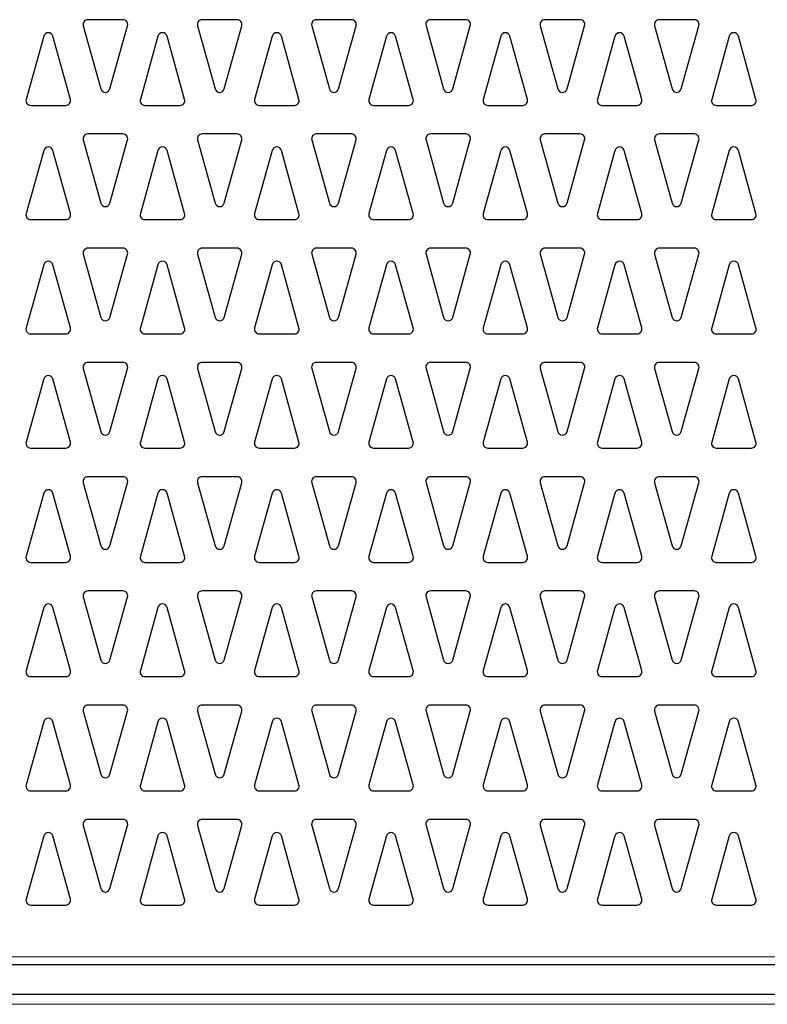
# Model space of a CAD drawing. Units: millimetres. Extents: x 1 to 419, y 2 to 295.
# Drawn here: x 313 to 329, y 132 to 152 of the extents above; entities that cross this region are included whole.
import ezdxf

# ---------------------------------------------------------------- set-up
doc = ezdxf.new("R2010")
doc.units = ezdxf.units.MM

msp = doc.modelspace()

# ---------------------------------------------------------------- linework, layer by layer
at = {"color": 7, "linetype": 'Continuous', "lineweight": 25}
for p, q in [((315.2894, 152.3457), (314.5525, 152.3457)), ((317.6894, 152.3457), (316.9525, 152.3457)), ((320.0894, 152.3457), (319.3525, 152.3457)), ((322.4894, 152.3457), (321.7525, 152.3457)), ((324.8894, 152.3457), (324.1525, 152.3457)), ((327.2894, 152.3457), (326.5525, 152.3457)), ((314.4562, 152.2189), (314.8246, 150.8926)), ((315.0173, 150.8926), (315.3857, 152.2189)), ((316.8562, 152.2189), (317.2246, 150.8926)), ((317.4173, 150.8926), (317.7857, 152.2189)), ((319.2562, 152.2189), (319.6246, 150.8926)), ((319.8173, 150.8926), (320.1857, 152.2189)), ((321.6562, 152.2189), (322.0246, 150.8926)), ((322.2173, 150.8926), (322.5857, 152.2189)), ((324.0562, 152.2189), (324.4246, 150.8926)), ((324.6173, 150.8926), (324.9857, 152.2189)), ((326.4562, 152.2189), (326.8246, 150.8926)), ((327.0173, 150.8926), (327.3857, 152.2189)), ((313.6246, 151.9988), (313.2562, 150.6725)), ((314.1857, 150.6725), (313.8173, 151.9988)), ((316.0246, 151.9988), (315.6562, 150.6725)), ((316.5857, 150.6725), (316.2173, 151.9988)), ((318.4246, 151.9988), (318.0562, 150.6725)), ((318.9857, 150.6725), (318.6173, 151.9988)), ((320.8246, 151.9988), (320.4562, 150.6725)), ((321.3857, 150.6725), (321.0173, 151.9988)), ((323.2246, 151.9988), (322.8562, 150.6725)), ((323.7857, 150.6725), (323.4173, 151.9988)), ((325.6246, 151.9988), (325.2562, 150.6725)), ((326.1857, 150.6725), (325.8173, 151.9988)), ((328.0246, 151.9988), (327.6562, 150.6725)), ((328.5857, 150.6725), (328.2173, 151.9988)), ((313.3525, 150.5457), (314.0894, 150.5457)), ((315.7525, 150.5457), (316.4894, 150.5457)), ((318.1525, 150.5457), (318.8894, 150.5457)), ((320.5525, 150.5457), (321.2894, 150.5457)), ((322.9525, 150.5457), (323.6894, 150.5457)), ((325.3525, 150.5457), (326.0894, 150.5457)), ((327.7525, 150.5457), (328.4894, 150.5457)), ((314.4562, 149.8189), (314.8246, 148.4926)), ((315.2894, 149.9457), (314.5525, 149.9457)), ((315.0173, 148.4926), (315.3857, 149.8189)), ((316.8562, 149.8189), (317.2246, 148.4926)), ((317.6894, 149.9457), (316.9525, 149.9457)), ((317.4173, 148.4926), (317.7857, 149.8189)), ((319.2562, 149.8189), (319.6246, 148.4926)), ((320.0894, 149.9457), (319.3525, 149.9457)), ((319.8173, 148.4926), (320.1857, 149.8189)), ((321.6562, 149.8189), (322.0246, 148.4926)), ((322.4894, 149.9457), (321.7525, 149.9457)), ((322.2173, 148.4926), (322.5857, 149.8189)), ((324.0562, 149.8189), (324.4246, 148.4926)), ((324.8894, 149.9457), (324.1525, 149.9457)), ((324.6173, 148.4926), (324.9857, 149.8189)), ((326.4562, 149.8189), (326.8246, 148.4926)), ((327.2894, 149.9457), (326.5525, 149.9457)), ((327.0173, 148.4926), (327.3857, 149.8189)), ((313.6246, 149.5988), (313.2562, 148.2725)), ((314.1857, 148.2725), (313.8173, 149.5988)), ((316.0246, 149.5988), (315.6562, 148.2725)), ((316.5857, 148.2725), (316.2173, 149.5988)), ((318.4246, 149.5988), (318.0562, 148.2725)), ((318.9857, 148.2725), (318.6173, 149.5988)), ((320.8246, 149.5988), (320.4562, 148.2725)), ((321.3857, 148.2725), (321.0173, 149.5988)), ((323.2246, 149.5988), (322.8562, 148.2725)), ((323.7857, 148.2725), (323.4173, 149.5988)), ((325.6246, 149.5988), (325.2562, 148.2725)), ((326.1857, 148.2725), (325.8173, 149.5988)), ((328.0246, 149.5988), (327.6562, 148.2725)), ((328.5857, 148.2725), (328.2173, 149.5988)), ((313.3525, 148.1457), (314.0894, 148.1457)), ((315.7525, 148.1457), (316.4894, 148.1457)), ((318.1525, 148.1457), (318.8894, 148.1457)), ((320.5525, 148.1457), (321.2894, 148.1457)), ((322.9525, 148.1457), (323.6894, 148.1457)), ((325.3525, 148.1457), (326.0894, 148.1457)), ((327.7525, 148.1457), (328.4894, 148.1457)), ((315.2894, 147.5457), (314.5525, 147.5457)), ((317.6894, 147.5457), (316.9525, 147.5457)), ((320.0894, 147.5457), (319.3525, 147.5457)), ((322.4894, 147.5457), (321.7525, 147.5457)), ((324.8894, 147.5457), (324.1525, 147.5457)), ((327.2894, 147.5457), (326.5525, 147.5457)), ((314.4562, 147.4189), (314.8246, 146.0926)), ((315.0173, 146.0926), (315.3857, 147.4189)), ((316.8562, 147.4189), (317.2246, 146.0926)), ((317.4173, 146.0926), (317.7857, 147.4189)), ((319.2562, 147.4189), (319.6246, 146.0926)), ((319.8173, 146.0926), (320.1857, 147.4189)), ((321.6562, 147.4189), (322.0246, 146.0926)), ((322.2173, 146.0926), (322.5857, 147.4189)), ((324.0562, 147.4189), (324.4246, 146.0926)), ((324.6173, 146.0926), (324.9857, 147.4189)), ((326.4562, 147.4189), (326.8246, 146.0926)), ((327.0173, 146.0926), (327.3857, 147.4189)), ((313.6246, 147.1988), (313.2562, 145.8725)), ((314.1857, 145.8725), (313.8173, 147.1988)), ((316.0246, 147.1988), (315.6562, 145.8725)), ((316.5857, 145.8725), (316.2173, 147.1988)), ((318.4246, 147.1988), (318.0562, 145.8725)), ((318.9857, 145.8725), (318.6173, 147.1988)), ((320.8246, 147.1988), (320.4562, 145.8725)), ((321.3857, 145.8725), (321.0173, 147.1988)), ((323.2246, 147.1988), (322.8562, 145.8725)), ((323.7857, 145.8725), (323.4173, 147.1988)), ((325.6246, 147.1988), (325.2562, 145.8725)), ((326.1857, 145.8725), (325.8173, 147.1988)), ((328.0246, 147.1988), (327.6562, 145.8725)), ((328.5857, 145.8725), (328.2173, 147.1988)), ((313.3525, 145.7457), (314.0894, 145.7457)), ((315.7525, 145.7457), (316.4894, 145.7457)), ((318.1525, 145.7457), (318.8894, 145.7457)), ((320.5525, 145.7457), (321.2894, 145.7457)), ((322.9525, 145.7457), (323.6894, 145.7457)), ((325.3525, 145.7457), (326.0894, 145.7457)), ((327.7525, 145.7457), (328.4894, 145.7457)), ((314.4562, 145.0189), (314.8246, 143.6926)), ((315.2894, 145.1457), (314.5525, 145.1457)), ((315.0173, 143.6926), (315.3857, 145.0189)), ((316.8562, 145.0189), (317.2246, 143.6926)), ((317.6894, 145.1457), (316.9525, 145.1457)), ((317.4173, 143.6926), (317.7857, 145.0189)), ((319.2562, 145.0189), (319.6246, 143.6926)), ((320.0894, 145.1457), (319.3525, 145.1457)), ((319.8173, 143.6926), (320.1857, 145.0189)), ((321.6562, 145.0189), (322.0246, 143.6926)), ((322.4894, 145.1457), (321.7525, 145.1457)), ((322.2173, 143.6926), (322.5857, 145.0189)), ((324.0562, 145.0189), (324.4246, 143.6926)), ((324.8894, 145.1457), (324.1525, 145.1457)), ((324.6173, 143.6926), (324.9857, 145.0189)), ((326.4562, 145.0189), (326.8246, 143.6926)), ((327.2894, 145.1457), (326.5525, 145.1457)), ((327.0173, 143.6926), (327.3857, 145.0189)), ((313.6246, 144.7988), (313.2562, 143.4725)), ((314.1857, 143.4725), (313.8173, 144.7988)), ((316.0246, 144.7988), (315.6562, 143.4725)), ((316.5857, 143.4725), (316.2173, 144.7988)), ((318.4246, 144.7988), (318.0562, 143.4725)), ((318.9857, 143.4725), (318.6173, 144.7988)), ((320.8246, 144.7988), (320.4562, 143.4725)), ((321.3857, 143.4725), (321.0173, 144.7988)), ((323.2246, 144.7988), (322.8562, 143.4725)), ((323.7857, 143.4725), (323.4173, 144.7988)), ((325.6246, 144.7988), (325.2562, 143.4725)), ((326.1857, 143.4725), (325.8173, 144.7988)), ((328.0246, 144.7988), (327.6562, 143.4725)), ((328.5857, 143.4725), (328.2173, 144.7988)), ((313.3525, 143.3457), (314.0894, 143.3457)), ((315.7525, 143.3457), (316.4894, 143.3457)), ((318.1525, 143.3457), (318.8894, 143.3457)), ((320.5525, 143.3457), (321.2894, 143.3457)), ((322.9525, 143.3457), (323.6894, 143.3457)), ((325.3525, 143.3457), (326.0894, 143.3457)), ((327.7525, 143.3457), (328.4894, 143.3457)), ((315.2894, 142.7457), (314.5525, 142.7457)), ((317.6894, 142.7457), (316.9525, 142.7457)), ((320.0894, 142.7457), (319.3525, 142.7457)), ((322.4894, 142.7457), (321.7525, 142.7457)), ((324.8894, 142.7457), (324.1525, 142.7457)), ((327.2894, 142.7457), (326.5525, 142.7457)), ((314.4562, 142.6189), (314.8246, 141.2926)), ((315.0173, 141.2926), (315.3857, 142.6189)), ((316.8562, 142.6189), (317.2246, 141.2926)), ((317.4173, 141.2926), (317.7857, 142.6189)), ((319.2562, 142.6189), (319.6246, 141.2926)), ((319.8173, 141.2926), (320.1857, 142.6189)), ((321.6562, 142.6189), (322.0246, 141.2926)), ((322.2173, 141.2926), (322.5857, 142.6189)), ((324.0562, 142.6189), (324.4246, 141.2926)), ((324.6173, 141.2926), (324.9857, 142.6189)), ((326.4562, 142.6189), (326.8246, 141.2926)), ((327.0173, 141.2926), (327.3857, 142.6189)), ((313.6246, 142.3988), (313.2562, 141.0725)), ((314.1857, 141.0725), (313.8173, 142.3988)), ((316.0246, 142.3988), (315.6562, 141.0725)), ((316.5857, 141.0725), (316.2173, 142.3988)), ((318.4246, 142.3988), (318.0562, 141.0725)), ((318.9857, 141.0725), (318.6173, 142.3988)), ((320.8246, 142.3988), (320.4562, 141.0725)), ((321.3857, 141.0725), (321.0173, 142.3988)), ((323.2246, 142.3988), (322.8562, 141.0725)), ((323.7857, 141.0725), (323.4173, 142.3988)), ((325.6246, 142.3988), (325.2562, 141.0725)), ((326.1857, 141.0725), (325.8173, 142.3988)), ((328.0246, 142.3988), (327.6562, 141.0725)), ((328.5857, 141.0725), (328.2173, 142.3988)), ((313.3525, 140.9457), (314.0894, 140.9457)), ((315.7525, 140.9457), (316.4894, 140.9457)), ((318.1525, 140.9457), (318.8894, 140.9457)), ((320.5525, 140.9457), (321.2894, 140.9457)), ((322.9525, 140.9457), (323.6894, 140.9457)), ((325.3525, 140.9457), (326.0894, 140.9457)), ((327.7525, 140.9457), (328.4894, 140.9457)), ((315.2894, 140.3457), (314.5525, 140.3457)), ((317.6894, 140.3457), (316.9525, 140.3457)), ((320.0894, 140.3457), (319.3525, 140.3457)), ((322.4894, 140.3457), (321.7525, 140.3457)), ((324.8894, 140.3457), (324.1525, 140.3457)), ((327.2894, 140.3457), (326.5525, 140.3457)), ((314.4562, 140.2189), (314.8246, 138.8926)), ((315.0173, 138.8926), (315.3857, 140.2189)), ((316.8562, 140.2189), (317.2246, 138.8926)), ((317.4173, 138.8926), (317.7857, 140.2189)), ((319.2562, 140.2189), (319.6246, 138.8926)), ((319.8173, 138.8926), (320.1857, 140.2189)), ((321.6562, 140.2189), (322.0246, 138.8926)), ((322.2173, 138.8926), (322.5857, 140.2189)), ((324.0562, 140.2189), (324.4246, 138.8926)), ((324.6173, 138.8926), (324.9857, 140.2189)), ((326.4562, 140.2189), (326.8246, 138.8926)), ((327.0173, 138.8926), (327.3857, 140.2189)), ((313.6246, 139.9988), (313.2562, 138.6725)), ((314.1857, 138.6725), (313.8173, 139.9988)), ((316.0246, 139.9988), (315.6562, 138.6725)), ((316.5857, 138.6725), (316.2173, 139.9988)), ((318.4246, 139.9988), (318.0562, 138.6725)), ((318.9857, 138.6725), (318.6173, 139.9988)), ((320.8246, 139.9988), (320.4562, 138.6725)), ((321.3857, 138.6725), (321.0173, 139.9988)), ((323.2246, 139.9988), (322.8562, 138.6725)), ((323.7857, 138.6725), (323.4173, 139.9988)), ((325.6246, 139.9988), (325.2562, 138.6725)), ((326.1857, 138.6725), (325.8173, 139.9988)), ((328.0246, 139.9988), (327.6562, 138.6725)), ((328.5857, 138.6725), (328.2173, 139.9988)), ((313.3525, 138.5457), (314.0894, 138.5457)), ((315.7525, 138.5457), (316.4894, 138.5457)), ((318.1525, 138.5457), (318.8894, 138.5457)), ((320.5525, 138.5457), (321.2894, 138.5457)), ((322.9525, 138.5457), (323.6894, 138.5457)), ((325.3525, 138.5457), (326.0894, 138.5457)), ((327.7525, 138.5457), (328.4894, 138.5457)), ((314.4562, 137.8189), (314.8246, 136.4926)), ((315.2894, 137.9457), (314.5525, 137.9457)), ((315.0173, 136.4926), (315.3857, 137.8189)), ((316.8562, 137.8189), (317.2246, 136.4926)), ((317.6894, 137.9457), (316.9525, 137.9457)), ((317.4173, 136.4926), (317.7857, 137.8189)), ((319.2562, 137.8189), (319.6246, 136.4926)), ((320.0894, 137.9457), (319.3525, 137.9457)), ((319.8173, 136.4926), (320.1857, 137.8189)), ((321.6562, 137.8189), (322.0246, 136.4926)), ((322.4894, 137.9457), (321.7525, 137.9457)), ((322.2173, 136.4926), (322.5857, 137.8189)), ((324.0562, 137.8189), (324.4246, 136.4926)), ((324.8894, 137.9457), (324.1525, 137.9457)), ((324.6173, 136.4926), (324.9857, 137.8189)), ((326.4562, 137.8189), (326.8246, 136.4926)), ((327.2894, 137.9457), (326.5525, 137.9457)), ((327.0173, 136.4926), (327.3857, 137.8189)), ((313.6246, 137.5988), (313.2562, 136.2725)), ((314.1857, 136.2725), (313.8173, 137.5988)), ((316.0246, 137.5988), (315.6562, 136.2725)), ((316.5857, 136.2725), (316.2173, 137.5988)), ((318.4246, 137.5988), (318.0562, 136.2725)), ((318.9857, 136.2725), (318.6173, 137.5988)), ((320.8246, 137.5988), (320.4562, 136.2725)), ((321.3857, 136.2725), (321.0173, 137.5988)), ((323.2246, 137.5988), (322.8562, 136.2725)), ((323.7857, 136.2725), (323.4173, 137.5988)), ((325.6246, 137.5988), (325.2562, 136.2725)), ((326.1857, 136.2725), (325.8173, 137.5988)), ((328.0246, 137.5988), (327.6562, 136.2725)), ((328.5857, 136.2725), (328.2173, 137.5988)), ((313.3525, 136.1457), (314.0894, 136.1457)), ((315.7525, 136.1457), (316.4894, 136.1457)), ((318.1525, 136.1457), (318.8894, 136.1457)), ((320.5525, 136.1457), (321.2894, 136.1457)), ((322.9525, 136.1457), (323.6894, 136.1457)), ((325.3525, 136.1457), (326.0894, 136.1457)), ((327.7525, 136.1457), (328.4894, 136.1457)), ((315.2894, 135.5457), (314.5525, 135.5457)), ((317.6894, 135.5457), (316.9525, 135.5457)), ((320.0894, 135.5457), (319.3525, 135.5457)), ((322.4894, 135.5457), (321.7525, 135.5457)), ((324.8894, 135.5457), (324.1525, 135.5457)), ((327.2894, 135.5457), (326.5525, 135.5457)), ((314.4562, 135.4189), (314.8246, 134.0926)), ((315.0173, 134.0926), (315.3857, 135.4189)), ((316.8562, 135.4189), (317.2246, 134.0926)), ((317.4173, 134.0926), (317.7857, 135.4189)), ((319.2562, 135.4189), (319.6246, 134.0926)), ((319.8173, 134.0926), (320.1857, 135.4189)), ((321.6562, 135.4189), (322.0246, 134.0926)), ((322.2173, 134.0926), (322.5857, 135.4189)), ((324.0562, 135.4189), (324.4246, 134.0926)), ((324.6173, 134.0926), (324.9857, 135.4189)), ((326.4562, 135.4189), (326.8246, 134.0926)), ((327.0173, 134.0926), (327.3857, 135.4189)), ((313.6246, 135.1988), (313.2562, 133.8725)), ((314.1857, 133.8725), (313.8173, 135.1988)), ((316.0246, 135.1988), (315.6562, 133.8725)), ((316.5857, 133.8725), (316.2173, 135.1988)), ((318.4246, 135.1988), (318.0562, 133.8725)), ((318.9857, 133.8725), (318.6173, 135.1988)), ((320.8246, 135.1988), (320.4562, 133.8725)), ((321.3857, 133.8725), (321.0173, 135.1988)), ((323.2246, 135.1988), (322.8562, 133.8725)), ((323.7857, 133.8725), (323.4173, 135.1988)), ((325.6246, 135.1988), (325.2562, 133.8725)), ((326.1857, 133.8725), (325.8173, 135.1988)), ((328.0246, 135.1988), (327.6562, 133.8725)), ((328.5857, 133.8725), (328.2173, 135.1988)), ((313.3525, 133.7457), (314.0894, 133.7457)), ((315.7525, 133.7457), (316.4894, 133.7457)), ((318.1525, 133.7457), (318.8894, 133.7457)), ((320.5525, 133.7457), (321.2894, 133.7457)), ((322.9525, 133.7457), (323.6894, 133.7457)), ((325.3525, 133.7457), (326.0894, 133.7457)), ((327.7525, 133.7457), (328.4894, 133.7457)), ((302.2217, 132.4957), (338.4202, 132.4957)), ((376.021, 131.8652), (301.221, 131.8652))]:
    msp.add_line(p, q, dxfattribs=at)
at = {"color": 8, "linetype": 'Continuous', "lineweight": 18}
for p, q in [((302.231, 132.6557), (338.411, 132.6557)), ((376.021, 131.6613), (301.221, 131.6613))]:
    msp.add_line(p, q, dxfattribs=at)
at = {"color": 7, "linetype": 'Continuous', "lineweight": 25}
for centre, start, end in [((314.5525, 152.2457), 90, 195.52411), ((315.2894, 152.2457), 344.47589, 90), ((316.9525, 152.2457), 90, 195.52411), ((317.6894, 152.2457), 344.47589, 90), ((319.3525, 152.2457), 90, 195.52411), ((320.0894, 152.2457), 344.47589, 90), ((321.7525, 152.2457), 90, 195.52411), ((322.4894, 152.2457), 344.47589, 90), ((324.1525, 152.2457), 90, 195.52411), ((324.8894, 152.2457), 344.47589, 90), ((326.5525, 152.2457), 90, 195.52411), ((327.2894, 152.2457), 344.47589, 90), ((313.721, 151.9721), 15.52411, 164.47589), ((316.121, 151.9721), 15.52411, 164.47589), ((318.521, 151.9721), 15.52411, 164.47589), ((320.921, 151.9721), 15.52411, 164.47589), ((323.321, 151.9721), 15.52411, 164.47589), ((325.721, 151.9721), 15.52411, 164.47589), ((328.121, 151.9721), 15.52411, 164.47589), ((314.921, 150.9193), 195.52411, 344.47589), ((317.321, 150.9193), 195.52411, 344.47589), ((319.721, 150.9193), 195.52411, 344.47589), ((322.121, 150.9193), 195.52411, 344.47589), ((324.521, 150.9193), 195.52411, 344.47589), ((326.921, 150.9193), 195.52411, 344.47589), ((313.3525, 150.6457), 164.47589, 270), ((314.0894, 150.6457), 270, 15.52411), ((315.7525, 150.6457), 164.47589, 270), ((316.4894, 150.6457), 270, 15.52411), ((318.1525, 150.6457), 164.47589, 270), ((318.8894, 150.6457), 270, 15.52411), ((320.5525, 150.6457), 164.47589, 270), ((321.2894, 150.6457), 270, 15.52411), ((322.9525, 150.6457), 164.47589, 270), ((323.6894, 150.6457), 270, 15.52411), ((325.3525, 150.6457), 164.47589, 270), ((326.0894, 150.6457), 270, 15.52411), ((327.7525, 150.6457), 164.47589, 270), ((328.4894, 150.6457), 270, 15.52411), ((314.5525, 149.8457), 90, 195.52411), ((315.2894, 149.8457), 344.47589, 90), ((316.9525, 149.8457), 90, 195.52411), ((317.6894, 149.8457), 344.47589, 90), ((319.3525, 149.8457), 90, 195.52411), ((320.0894, 149.8457), 344.47589, 90), ((321.7525, 149.8457), 90, 195.52411), ((322.4894, 149.8457), 344.47589, 90), ((324.1525, 149.8457), 90, 195.52411), ((324.8894, 149.8457), 344.47589, 90), ((326.5525, 149.8457), 90, 195.52411), ((327.2894, 149.8457), 344.47589, 90), ((313.721, 149.5721), 15.52411, 164.47589), ((316.121, 149.5721), 15.52411, 164.47589), ((318.521, 149.5721), 15.52411, 164.47589), ((320.921, 149.5721), 15.52411, 164.47589), ((323.321, 149.5721), 15.52411, 164.47589), ((325.721, 149.5721), 15.52411, 164.47589), ((328.121, 149.5721), 15.52411, 164.47589), ((314.921, 148.5193), 195.52411, 344.47589), ((317.321, 148.5193), 195.52411, 344.47589), ((319.721, 148.5193), 195.52411, 344.47589), ((322.121, 148.5193), 195.52411, 344.47589), ((324.521, 148.5193), 195.52411, 344.47589), ((326.921, 148.5193), 195.52411, 344.47589), ((313.3525, 148.2457), 164.47589, 270), ((314.0894, 148.2457), 270, 15.52411), ((315.7525, 148.2457), 164.47589, 270), ((316.4894, 148.2457), 270, 15.52411), ((318.1525, 148.2457), 164.47589, 270), ((318.8894, 148.2457), 270, 15.52411), ((320.5525, 148.2457), 164.47589, 270), ((321.2894, 148.2457), 270, 15.52411), ((322.9525, 148.2457), 164.47589, 270), ((323.6894, 148.2457), 270, 15.52411), ((325.3525, 148.2457), 164.47589, 270), ((326.0894, 148.2457), 270, 15.52411), ((327.7525, 148.2457), 164.47589, 270), ((328.4894, 148.2457), 270, 15.52411), ((314.5525, 147.4457), 90, 195.52411), ((315.2894, 147.4457), 344.47589, 90), ((316.9525, 147.4457), 90, 195.52411), ((317.6894, 147.4457), 344.47589, 90), ((319.3525, 147.4457), 90, 195.52411), ((320.0894, 147.4457), 344.47589, 90), ((321.7525, 147.4457), 90, 195.52411), ((322.4894, 147.4457), 344.47589, 90), ((324.1525, 147.4457), 90, 195.52411), ((324.8894, 147.4457), 344.47589, 90), ((326.5525, 147.4457), 90, 195.52411), ((327.2894, 147.4457), 344.47589, 90), ((313.721, 147.1721), 15.52411, 164.47589), ((316.121, 147.1721), 15.52411, 164.47589), ((318.521, 147.1721), 15.52411, 164.47589), ((320.921, 147.1721), 15.52411, 164.47589), ((323.321, 147.1721), 15.52411, 164.47589), ((325.721, 147.1721), 15.52411, 164.47589), ((328.121, 147.1721), 15.52411, 164.47589), ((314.921, 146.1193), 195.52411, 344.47589), ((317.321, 146.1193), 195.52411, 344.47589), ((319.721, 146.1193), 195.52411, 344.47589), ((322.121, 146.1193), 195.52411, 344.47589), ((324.521, 146.1193), 195.52411, 344.47589), ((326.921, 146.1193), 195.52411, 344.47589), ((313.3525, 145.8457), 164.47589, 270), ((314.0894, 145.8457), 270, 15.52411), ((315.7525, 145.8457), 164.47589, 270), ((316.4894, 145.8457), 270, 15.52411), ((318.1525, 145.8457), 164.47589, 270), ((318.8894, 145.8457), 270, 15.52411), ((320.5525, 145.8457), 164.47589, 270), ((321.2894, 145.8457), 270, 15.52411), ((322.9525, 145.8457), 164.47589, 270), ((323.6894, 145.8457), 270, 15.52411), ((325.3525, 145.8457), 164.47589, 270), ((326.0894, 145.8457), 270, 15.52411), ((327.7525, 145.8457), 164.47589, 270), ((328.4894, 145.8457), 270, 15.52411), ((314.5525, 145.0457), 90, 195.52411), ((315.2894, 145.0457), 344.47589, 90), ((316.9525, 145.0457), 90, 195.52411), ((317.6894, 145.0457), 344.47589, 90), ((319.3525, 145.0457), 90, 195.52411), ((320.0894, 145.0457), 344.47589, 90), ((321.7525, 145.0457), 90, 195.52411), ((322.4894, 145.0457), 344.47589, 90), ((324.1525, 145.0457), 90, 195.52411), ((324.8894, 145.0457), 344.47589, 90), ((326.5525, 145.0457), 90, 195.52411), ((327.2894, 145.0457), 344.47589, 90), ((313.721, 144.7721), 15.52411, 164.47589), ((316.121, 144.7721), 15.52411, 164.47589), ((318.521, 144.7721), 15.52411, 164.47589), ((320.921, 144.7721), 15.52411, 164.47589), ((323.321, 144.7721), 15.52411, 164.47589), ((325.721, 144.7721), 15.52411, 164.47589), ((328.121, 144.7721), 15.52411, 164.47589), ((314.921, 143.7193), 195.52411, 344.47589), ((317.321, 143.7193), 195.52411, 344.47589), ((319.721, 143.7193), 195.52411, 344.47589), ((322.121, 143.7193), 195.52411, 344.47589), ((324.521, 143.7193), 195.52411, 344.47589), ((326.921, 143.7193), 195.52411, 344.47589), ((313.3525, 143.4457), 164.47589, 270), ((314.0894, 143.4457), 270, 15.52411), ((315.7525, 143.4457), 164.47589, 270), ((316.4894, 143.4457), 270, 15.52411), ((318.1525, 143.4457), 164.47589, 270), ((318.8894, 143.4457), 270, 15.52411), ((320.5525, 143.4457), 164.47589, 270), ((321.2894, 143.4457), 270, 15.52411), ((322.9525, 143.4457), 164.47589, 270), ((323.6894, 143.4457), 270, 15.52411), ((325.3525, 143.4457), 164.47589, 270), ((326.0894, 143.4457), 270, 15.52411), ((327.7525, 143.4457), 164.47589, 270), ((328.4894, 143.4457), 270, 15.52411), ((314.5525, 142.6457), 90, 195.52411), ((315.2894, 142.6457), 344.47589, 90), ((316.9525, 142.6457), 90, 195.52411), ((317.6894, 142.6457), 344.47589, 90), ((319.3525, 142.6457), 90, 195.52411), ((320.0894, 142.6457), 344.47589, 90), ((321.7525, 142.6457), 90, 195.52411), ((322.4894, 142.6457), 344.47589, 90), ((324.1525, 142.6457), 90, 195.52411), ((324.8894, 142.6457), 344.47589, 90), ((326.5525, 142.6457), 90, 195.52411), ((327.2894, 142.6457), 344.47589, 90), ((313.721, 142.3721), 15.52411, 164.47589), ((316.121, 142.3721), 15.52411, 164.47589), ((318.521, 142.3721), 15.52411, 164.47589), ((320.921, 142.3721), 15.52411, 164.47589), ((323.321, 142.3721), 15.52411, 164.47589), ((325.721, 142.3721), 15.52411, 164.47589), ((328.121, 142.3721), 15.52411, 164.47589), ((314.921, 141.3193), 195.52411, 344.47589), ((317.321, 141.3193), 195.52411, 344.47589), ((319.721, 141.3193), 195.52411, 344.47589), ((322.121, 141.3193), 195.52411, 344.47589), ((324.521, 141.3193), 195.52411, 344.47589), ((326.921, 141.3193), 195.52411, 344.47589), ((313.3525, 141.0457), 164.47589, 270), ((314.0894, 141.0457), 270, 15.52411), ((315.7525, 141.0457), 164.47589, 270), ((316.4894, 141.0457), 270, 15.52411), ((318.1525, 141.0457), 164.47589, 270), ((318.8894, 141.0457), 270, 15.52411), ((320.5525, 141.0457), 164.47589, 270), ((321.2894, 141.0457), 270, 15.52411), ((322.9525, 141.0457), 164.47589, 270), ((323.6894, 141.0457), 270, 15.52411), ((325.3525, 141.0457), 164.47589, 270), ((326.0894, 141.0457), 270, 15.52411), ((327.7525, 141.0457), 164.47589, 270), ((328.4894, 141.0457), 270, 15.52411), ((314.5525, 140.2457), 90, 195.52411), ((315.2894, 140.2457), 344.47589, 90), ((316.9525, 140.2457), 90, 195.52411), ((317.6894, 140.2457), 344.47589, 90), ((319.3525, 140.2457), 90, 195.52411), ((320.0894, 140.2457), 344.47589, 90), ((321.7525, 140.2457), 90, 195.52411), ((322.4894, 140.2457), 344.47589, 90), ((324.1525, 140.2457), 90, 195.52411), ((324.8894, 140.2457), 344.47589, 90), ((326.5525, 140.2457), 90, 195.52411), ((327.2894, 140.2457), 344.47589, 90), ((313.721, 139.9721), 15.52411, 164.47589), ((316.121, 139.9721), 15.52411, 164.47589), ((318.521, 139.9721), 15.52411, 164.47589), ((320.921, 139.9721), 15.52411, 164.47589), ((323.321, 139.9721), 15.52411, 164.47589), ((325.721, 139.9721), 15.52411, 164.47589), ((328.121, 139.9721), 15.52411, 164.47589), ((314.921, 138.9193), 195.52411, 344.47589), ((317.321, 138.9193), 195.52411, 344.47589), ((319.721, 138.9193), 195.52411, 344.47589), ((322.121, 138.9193), 195.52411, 344.47589), ((324.521, 138.9193), 195.52411, 344.47589), ((326.921, 138.9193), 195.52411, 344.47589), ((313.3525, 138.6457), 164.47589, 270), ((314.0894, 138.6457), 270, 15.52411), ((315.7525, 138.6457), 164.47589, 270), ((316.4894, 138.6457), 270, 15.52411), ((318.1525, 138.6457), 164.47589, 270), ((318.8894, 138.6457), 270, 15.52411), ((320.5525, 138.6457), 164.47589, 270), ((321.2894, 138.6457), 270, 15.52411), ((322.9525, 138.6457), 164.47589, 270), ((323.6894, 138.6457), 270, 15.52411), ((325.3525, 138.6457), 164.47589, 270), ((326.0894, 138.6457), 270, 15.52411), ((327.7525, 138.6457), 164.47589, 270), ((328.4894, 138.6457), 270, 15.52411), ((314.5525, 137.8457), 90, 195.52411), ((315.2894, 137.8457), 344.47589, 90), ((316.9525, 137.8457), 90, 195.52411), ((317.6894, 137.8457), 344.47589, 90), ((319.3525, 137.8457), 90, 195.52411), ((320.0894, 137.8457), 344.47589, 90), ((321.7525, 137.8457), 90, 195.52411), ((322.4894, 137.8457), 344.47589, 90), ((324.1525, 137.8457), 90, 195.52411), ((324.8894, 137.8457), 344.47589, 90), ((326.5525, 137.8457), 90, 195.52411), ((327.2894, 137.8457), 344.47589, 90), ((313.721, 137.5721), 15.52411, 164.47589), ((316.121, 137.5721), 15.52411, 164.47589), ((318.521, 137.5721), 15.52411, 164.47589), ((320.921, 137.5721), 15.52411, 164.47589), ((323.321, 137.5721), 15.52411, 164.47589), ((325.721, 137.5721), 15.52411, 164.47589), ((328.121, 137.5721), 15.52411, 164.47589), ((314.921, 136.5193), 195.52411, 344.47589), ((317.321, 136.5193), 195.52411, 344.47589), ((319.721, 136.5193), 195.52411, 344.47589), ((322.121, 136.5193), 195.52411, 344.47589), ((324.521, 136.5193), 195.52411, 344.47589), ((326.921, 136.5193), 195.52411, 344.47589), ((313.3525, 136.2457), 164.47589, 270), ((314.0894, 136.2457), 270, 15.52411), ((315.7525, 136.2457), 164.47589, 270), ((316.4894, 136.2457), 270, 15.52411), ((318.1525, 136.2457), 164.47589, 270), ((318.8894, 136.2457), 270, 15.52411), ((320.5525, 136.2457), 164.47589, 270), ((321.2894, 136.2457), 270, 15.52411), ((322.9525, 136.2457), 164.47589, 270), ((323.6894, 136.2457), 270, 15.52411), ((325.3525, 136.2457), 164.47589, 270), ((326.0894, 136.2457), 270, 15.52411), ((327.7525, 136.2457), 164.47589, 270), ((328.4894, 136.2457), 270, 15.52411), ((314.5525, 135.4457), 90, 195.52411), ((315.2894, 135.4457), 344.47589, 90), ((316.9525, 135.4457), 90, 195.52411), ((317.6894, 135.4457), 344.47589, 90), ((319.3525, 135.4457), 90, 195.52411), ((320.0894, 135.4457), 344.47589, 90), ((321.7525, 135.4457), 90, 195.52411), ((322.4894, 135.4457), 344.47589, 90), ((324.1525, 135.4457), 90, 195.52411), ((324.8894, 135.4457), 344.47589, 90), ((326.5525, 135.4457), 90, 195.52411), ((327.2894, 135.4457), 344.47589, 90), ((313.721, 135.1721), 15.52411, 164.47589), ((316.121, 135.1721), 15.52411, 164.47589), ((318.521, 135.1721), 15.52411, 164.47589), ((320.921, 135.1721), 15.52411, 164.47589), ((323.321, 135.1721), 15.52411, 164.47589), ((325.721, 135.1721), 15.52411, 164.47589), ((328.121, 135.1721), 15.52411, 164.47589), ((314.921, 134.1193), 195.52411, 344.47589), ((317.321, 134.1193), 195.52411, 344.47589), ((319.721, 134.1193), 195.52411, 344.47589), ((322.121, 134.1193), 195.52411, 344.47589), ((324.521, 134.1193), 195.52411, 344.47589), ((326.921, 134.1193), 195.52411, 344.47589), ((313.3525, 133.8457), 164.47589, 270), ((314.0894, 133.8457), 270, 15.52411), ((315.7525, 133.8457), 164.47589, 270), ((316.4894, 133.8457), 270, 15.52411), ((318.1525, 133.8457), 164.47589, 270), ((318.8894, 133.8457), 270, 15.52411), ((320.5525, 133.8457), 164.47589, 270), ((321.2894, 133.8457), 270, 15.52411), ((322.9525, 133.8457), 164.47589, 270), ((323.6894, 133.8457), 270, 15.52411), ((325.3525, 133.8457), 164.47589, 270), ((326.0894, 133.8457), 270, 15.52411), ((327.7525, 133.8457), 164.47589, 270), ((328.4894, 133.8457), 270, 15.52411)]:
    msp.add_arc(centre, 0.1, start, end, dxfattribs=at)

doc.saveas('drawing.dxf')
